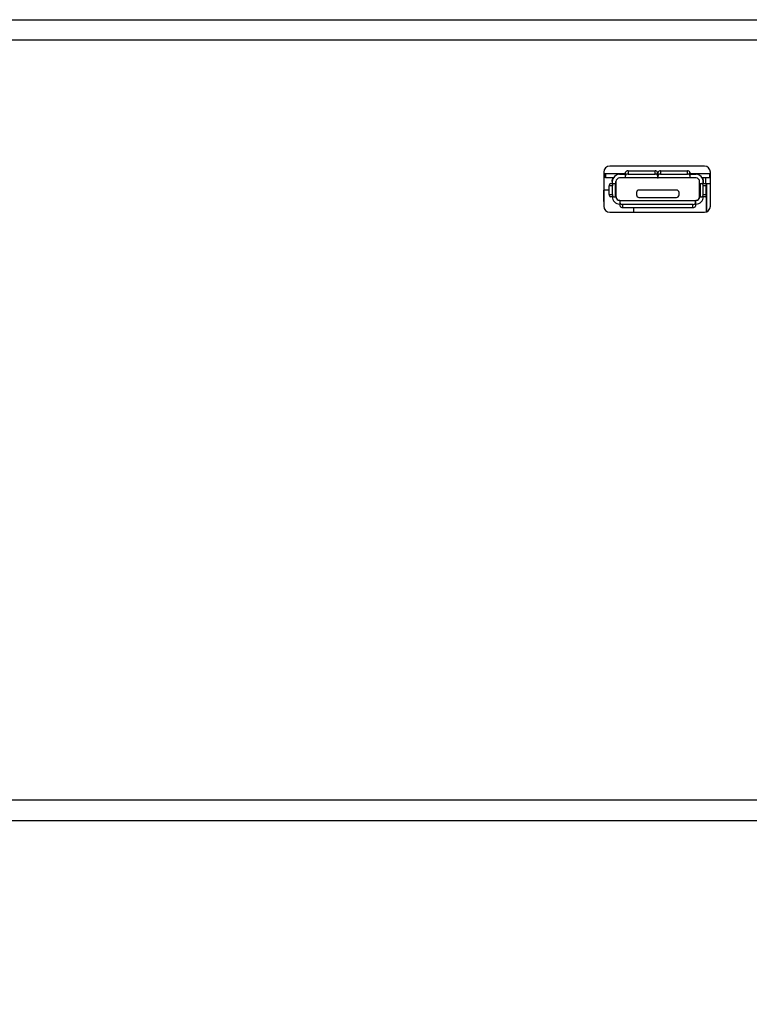
# Model space of a CAD drawing. Units: inches. Extents: x 0 to 17, y 0 to 11.
# Drawn here: x 10 to 10.5, y 4.6 to 5.4 of the extents above; entities that cross this region are included whole.
import ezdxf

# ---------------------------------------------------------------- set-up
doc = ezdxf.new("R2010")
doc.units = ezdxf.units.IN
doc.header["$MEASUREMENT"] = 0
doc.layers.add('SLD-0', color=179, linetype='Continuous')
doc.styles.add('SLDTEXTSTYLE3', font='TXT', dxfattribs={"width": 0.75})
doc.dimstyles.new('SLDDIMSTYLE0', dxfattribs={"dimtxt": 0.125, "dimasz": 0.13, "dimexe": 0, "dimexo": 0.0625, "dimgap": 0.03125, "dimtad": 0, "dimtih": 1, "dimtoh": 1, "dimlfac": 4, "dimrnd": 1e-09, "dimzin": 12, "dimdsep": 46, "dimtxsty": 'SLDTEXTSTYLE3', "dimsah": 1, "dimcen": 0.09, "dimadec": 0, "dimazin": 3, "dimtfac": 1, "dimtofl": 0, "dimtmove": 0, "dimatfit": 3, "dimfxl": 0, "dimfrac": 2, "dimtolj": 1, "dimtzin": 12, "dimarcsym": 0})

# ---------------------------------------------------------------- blocks, each defined once
blk = doc.blocks.new('_D')
at = {"layer": 'SLD-0'}
for p, q in [((1.40708, 5.20348), (1.40708, 3.85064)), ((12.90962, 5.1987), (12.90962, 3.85064)), ((7.07772, 4.15568), (7.03964, 4.15568)), ((7.03964, 4.15568), (7.03964, 3.95724)), ((7.58571, 4.15568), (7.62379, 4.15568)), ((7.62379, 4.15568), (7.62379, 3.95724)), ((1.40708, 3.97564), (6.93002, 3.97564)), ((12.90962, 3.97564), (7.7334, 3.97564)), ((7.03964, 3.95724), (7.07772, 3.95724)), ((7.62379, 3.95724), (7.58571, 3.95724))]:
    blk.add_line(p, q, dxfattribs=at)
for points in [[(1.40708, 3.97564), (1.53708, 3.95564), (1.53708, 3.99564)], [(12.90962, 3.97564), (12.77962, 3.99564), (12.77962, 3.95564)]]:
    blk.add_solid(points, dxfattribs=at)
at = {"layer": 'SLD-0', "char_height": 0.125, "attachment_point": 1, "style": 'SLDTEXTSTYLE3'}
for s, insert in [('1168.7', (7.07772, 4.11837)), ('46.01', (7.1239, 3.93135))]:
    blk.add_mtext(s, dxfattribs=dict(at, insert=insert))

msp = doc.modelspace()

# ---------------------------------------------------------------- linework, layer by layer
at = {"color": 7, "linetype": 'Continuous', "lineweight": 25}
for p, q in [((1.84944, 5.3647), (12.42129, 5.3647)), ((12.42129, 5.34796), (1.84944, 5.34796)), ((10.43064, 5.24098), (10.43064, 5.21342)), ((10.44848, 5.23974), (10.43064, 5.23974)), ((10.43125, 5.23679), (10.43125, 5.23974)), ((10.43224, 5.23974), (10.43224, 5.23679)), ((10.51233, 5.2459), (10.43556, 5.2459)), ((10.444, 5.23925), (10.44351, 5.23974)), ((10.444, 5.23925), (10.44351, 5.23974)), ((10.44848, 5.23841), (10.44848, 5.24092)), ((10.45044, 5.24196), (10.45044, 5.23945)), ((10.45044, 5.24196), (10.47234, 5.24196)), ((10.47234, 5.23945), (10.47234, 5.24196)), ((10.47431, 5.24092), (10.47431, 5.23841)), ((10.47431, 5.23925), (10.47431, 5.24092)), ((10.4748, 5.23974), (10.47431, 5.23974)), ((10.4748, 5.23841), (10.4748, 5.24092)), ((10.47677, 5.24196), (10.47677, 5.23945)), ((10.47677, 5.24196), (10.49867, 5.24196)), ((10.49867, 5.23945), (10.49867, 5.24196)), ((10.50064, 5.24092), (10.50064, 5.23841)), ((10.50064, 5.23925), (10.50064, 5.24092)), ((10.50064, 5.23925), (10.50064, 5.23974)), ((10.51726, 5.23974), (10.50064, 5.23974)), ((10.50561, 5.23974), (10.50512, 5.23925)), ((10.51688, 5.23679), (10.51688, 5.23974)), ((10.51726, 5.21342), (10.51726, 5.24098)), ((10.43224, 5.23679), (10.43125, 5.23679)), ((10.43224, 5.23679), (10.43876, 5.23679)), ((10.43613, 5.23187), (10.43872, 5.23187)), ((10.43765, 5.23341), (10.43765, 5.23482)), ((10.43765, 5.23335), (10.43765, 5.23187)), ((10.43872, 5.23187), (10.44024, 5.23187)), ((10.44024, 5.22104), (10.44024, 5.23187)), ((10.44024, 5.23187), (10.4406, 5.23187)), ((10.4406, 5.23335), (10.4406, 5.23187)), ((10.4406, 5.23335), (10.4406, 5.23335)), ((10.4406, 5.22596), (10.4406, 5.23335)), ((10.4406, 5.23335), (10.4406, 5.22596)), ((10.4406, 5.23335), (10.4406, 5.23335)), ((10.4406, 5.22154), (10.4406, 5.23335)), ((10.4406, 5.23187), (10.4406, 5.22104)), ((10.44848, 5.23925), (10.44355, 5.23925)), ((10.44848, 5.2363), (10.44355, 5.2363)), ((10.44848, 5.23675), (10.44848, 5.23841)), ((10.44848, 5.23675), (10.47431, 5.23675)), ((10.44848, 5.2363), (10.44848, 5.23675)), ((10.47431, 5.2363), (10.44848, 5.2363)), ((10.45044, 5.23945), (10.47234, 5.23945)), ((10.47431, 5.23925), (10.47431, 5.2363)), ((10.47431, 5.23925), (10.4748, 5.23925)), ((10.47431, 5.23841), (10.47431, 5.23675)), ((10.47431, 5.23675), (10.47431, 5.2363)), ((10.47431, 5.2363), (10.4748, 5.2363)), ((10.4748, 5.23675), (10.4748, 5.23841)), ((10.4748, 5.23675), (10.50064, 5.23675)), ((10.4748, 5.2363), (10.4748, 5.23675)), ((10.50064, 5.2363), (10.4748, 5.2363)), ((10.47677, 5.23945), (10.49867, 5.23945)), ((10.49769, 5.2363), (10.49769, 5.2363)), ((10.50064, 5.23925), (10.50064, 5.2363)), ((10.50556, 5.23925), (10.50064, 5.23925)), ((10.50064, 5.23841), (10.50064, 5.23675)), ((10.50064, 5.23675), (10.50064, 5.2363)), ((10.50556, 5.2363), (10.50064, 5.2363)), ((10.50851, 5.23187), (10.50851, 5.23335)), ((10.50851, 5.22104), (10.50851, 5.23187)), ((10.50851, 5.23187), (10.50888, 5.23187)), ((10.50888, 5.23187), (10.50888, 5.22104)), ((10.50888, 5.23187), (10.51039, 5.23187)), ((10.51036, 5.23679), (10.51688, 5.23679)), ((10.51039, 5.23187), (10.51298, 5.23187)), ((10.51147, 5.23482), (10.51147, 5.23187)), ((10.51147, 5.23482), (10.51147, 5.23482)), ((10.51147, 5.23384), (10.51147, 5.23482)), ((10.51147, 5.23384), (10.51147, 5.23384)), ((10.51147, 5.23285), (10.51147, 5.23384)), ((10.51147, 5.23335), (10.51147, 5.23335)), ((10.51147, 5.23187), (10.51147, 5.23335)), ((10.51147, 5.23187), (10.51147, 5.23335)), ((10.51147, 5.23187), (10.51147, 5.23335)), ((10.51147, 5.23335), (10.51147, 5.23335)), ((10.51147, 5.23187), (10.51147, 5.23335)), ((10.51147, 5.23187), (10.51147, 5.23285)), ((10.51331, 5.23679), (10.51331, 5.23175)), ((10.51706, 5.23149), (10.51354, 5.23149)), ((10.51411, 5.20883), (10.51411, 5.23149)), ((10.51411, 5.23149), (10.51411, 5.20883)), ((10.51726, 5.23679), (10.51688, 5.23679)), ((10.51706, 5.23679), (10.51706, 5.23149)), ((10.51706, 5.23679), (10.51706, 5.23149)), ((10.51706, 5.23149), (10.51726, 5.23149)), ((10.43519, 5.22649), (10.43064, 5.22649)), ((10.43081, 5.22649), (10.43081, 5.21724)), ((10.43081, 5.22649), (10.43081, 5.21724)), ((10.43081, 5.22649), (10.43081, 5.21724)), ((10.43081, 5.22649), (10.43081, 5.21724)), ((10.43081, 5.21724), (10.43081, 5.22649)), ((10.43778, 5.2299), (10.43519, 5.2299)), ((10.43519, 5.22301), (10.43519, 5.2299)), ((10.43778, 5.22301), (10.43778, 5.2299)), ((10.4406, 5.22596), (10.4406, 5.22596)), ((10.45733, 5.22449), (10.45733, 5.22252)), ((10.48981, 5.22646), (10.4593, 5.22646)), ((10.48981, 5.22646), (10.48981, 5.22646)), ((10.49178, 5.22252), (10.49178, 5.22449)), ((10.49178, 5.22449), (10.49178, 5.22449)), ((10.49178, 5.22252), (10.49178, 5.22449)), ((10.51393, 5.2299), (10.51134, 5.2299)), ((10.51134, 5.22301), (10.51134, 5.2299)), ((10.51393, 5.22301), (10.51393, 5.2299)), ((10.51411, 5.22744), (10.51411, 5.22744)), ((10.51411, 5.22744), (10.51411, 5.22744)), ((10.43064, 5.21724), (10.43081, 5.21724)), ((10.43081, 5.21724), (10.43081, 5.21724)), ((10.43081, 5.21724), (10.43081, 5.21724)), ((10.43081, 5.21724), (10.43081, 5.21724)), ((10.43519, 5.22301), (10.43778, 5.22301)), ((10.43872, 5.22104), (10.43613, 5.22104)), ((10.43872, 5.22104), (10.44024, 5.22104)), ((10.4406, 5.22104), (10.44024, 5.22104)), ((10.4406, 5.22154), (10.4406, 5.22154)), ((10.4406, 5.22104), (10.4406, 5.22154)), ((10.4406, 5.22104), (10.4406, 5.22104)), ((10.44355, 5.21809), (10.44405, 5.21809)), ((10.44405, 5.21809), (10.50507, 5.21809)), ((10.44405, 5.21764), (10.44405, 5.21809)), ((10.44405, 5.21598), (10.44405, 5.21764)), ((10.50507, 5.21764), (10.44405, 5.21764)), ((10.44405, 5.21347), (10.44405, 5.21598)), ((10.4593, 5.22055), (10.48981, 5.22055)), ((10.48981, 5.22055), (10.48981, 5.22055)), ((10.49178, 5.22252), (10.49178, 5.22252)), ((10.50507, 5.21809), (10.50507, 5.21764)), ((10.50507, 5.21809), (10.50507, 5.21514)), ((10.50507, 5.21809), (10.50556, 5.21809)), ((10.50507, 5.21598), (10.50507, 5.21764)), ((10.50507, 5.21598), (10.50507, 5.21347)), ((10.50888, 5.22104), (10.50851, 5.22104)), ((10.50888, 5.22104), (10.51039, 5.22104)), ((10.51298, 5.22104), (10.51039, 5.22104)), ((10.51134, 5.22301), (10.51393, 5.22301)), ((10.43556, 5.2085), (10.51233, 5.2085)), ((10.44355, 5.21514), (10.44405, 5.21514)), ((10.44601, 5.21494), (10.5031, 5.21494)), ((10.44601, 5.21494), (10.44601, 5.21243)), ((10.44601, 5.21243), (10.5031, 5.21243)), ((10.45506, 5.2085), (10.45506, 5.21243)), ((10.5031, 5.21243), (10.5031, 5.21494)), ((10.50507, 5.21514), (10.50507, 5.21347)), ((10.50507, 5.21514), (10.50556, 5.21514)), ((10.50556, 5.21514), (10.50556, 5.21514)), ((1.83918, 4.73182), (12.43156, 4.73182)), ((1.83918, 4.71509), (12.43156, 4.71509))]:
    msp.add_line(p, q, dxfattribs=at)
at = {"color": 8, "linetype": 'Continuous', "lineweight": 25}
for p, q in [((10.44749, 5.23925), (10.44749, 5.23974)), ((10.50163, 5.23974), (10.50163, 5.23925))]:
    msp.add_line(p, q, dxfattribs=at)
at = {"color": 7, "linetype": 'Continuous', "lineweight": 25}
for centre, radius, start, end in [((10.43556, 5.24098), 0.00492, 90, 180), ((10.45009, 5.24025), 0.00175, 78.2967, 157.44624), ((10.45009, 5.23774), 0.00175, 78.2967, 157.44624), ((10.4727, 5.24025), 0.00175, 22.55509, 101.70274), ((10.4727, 5.23774), 0.00175, 22.55509, 101.70274), ((10.47642, 5.24025), 0.00175, 78.2967, 157.44624), ((10.47642, 5.23774), 0.00175, 78.2967, 157.44624), ((10.49903, 5.24025), 0.00175, 22.55509, 101.70274), ((10.49903, 5.23774), 0.00175, 22.55509, 101.70274), ((10.51233, 5.24098), 0.00492, 0, 90), ((10.43692, 5.23028), 0.00177, 116.31518, 192.31134), ((10.44355, 5.23335), 0.00591, 90, 179.99783), ((10.44257, 5.23482), 0.00492, 156.42182, 179.99783), ((10.43951, 5.23028), 0.00177, 116.31518, 192.31134), ((10.44355, 5.23335), 0.00295, 90, 179.99783), ((10.44355, 5.23335), 0.00295, 90, 179.99783), ((10.44355, 5.23335), 0.00295, 90, 179.99783), ((10.50556, 5.23335), 0.00591, 0.00217, 90), ((10.50556, 5.23335), 0.00591, 0.00217, 90), ((10.50556, 5.23335), 0.00295, 0.00217, 90), ((10.50961, 5.23028), 0.00177, 347.68849, 63.68345), ((10.50655, 5.23482), 0.00492, 0.00217, 23.57818), ((10.50655, 5.23482), 0.00492, 0.00217, 23.57818), ((10.51219, 5.23028), 0.00177, 347.68849, 63.68345), ((10.4593, 5.22449), 0.00197, 90, 179.99783), ((10.48981, 5.22449), 0.00197, 0.00217, 90), ((10.48981, 5.22449), 0.00197, 0.00217, 90), ((10.43692, 5.22263), 0.00177, 167.68866, 243.68482), ((10.44355, 5.22104), 0.00591, 179.99783, 270), ((10.43951, 5.22263), 0.00177, 167.68866, 243.68482), ((10.44405, 5.22154), 0.00344, 179.99783, 270), ((10.44355, 5.22104), 0.00295, 179.99783, 270), ((10.44355, 5.22104), 0.00295, 179.99783, 270), ((10.44566, 5.21665), 0.00175, 202.55376, 281.7033), ((10.4593, 5.22252), 0.00197, 179.99783, 270), ((10.48981, 5.22252), 0.00197, 270, 0.00217), ((10.48981, 5.22252), 0.00197, 270, 0.00217), ((10.50346, 5.21665), 0.00175, 258.29726, 337.44491), ((10.50507, 5.22154), 0.00344, 270, 0.00217), ((10.50507, 5.22154), 0.00344, 270, 0.00217), ((10.50556, 5.22104), 0.00591, 270, 0.00217), ((10.50556, 5.22104), 0.00591, 270, 0.00217), ((10.50556, 5.22104), 0.00295, 270, 0.00217), ((10.50961, 5.22263), 0.00177, 296.31655, 12.31151), ((10.51219, 5.22263), 0.00177, 296.31655, 12.31151), ((10.43556, 5.21342), 0.00492, 180, 270), ((10.44566, 5.21414), 0.00175, 202.55376, 281.7033), ((10.50346, 5.21414), 0.00175, 258.29726, 337.44491), ((10.51233, 5.21342), 0.00492, 270, 0)]:
    msp.add_arc(centre, radius, start, end, dxfattribs=at)

# ---------------------------------------------------------------- dimensions: what is measured, and where the dimension line sits
at = {"layer": 'SLD-0'}
dim = msp.add_linear_dim(base=(12.90962, 3.97564), p1=(1.40708, 5.25348), p2=(12.90962, 5.2487), angle=0, dimstyle='SLDDIMSTYLE0', dxfattribs=at)
dim.commit()
dim.dimension.update_dxf_attribs({"geometry": '_D', "text_midpoint": (7.33171, 3.97564), "dimtype": 160})

doc.saveas('drawing.dxf')
